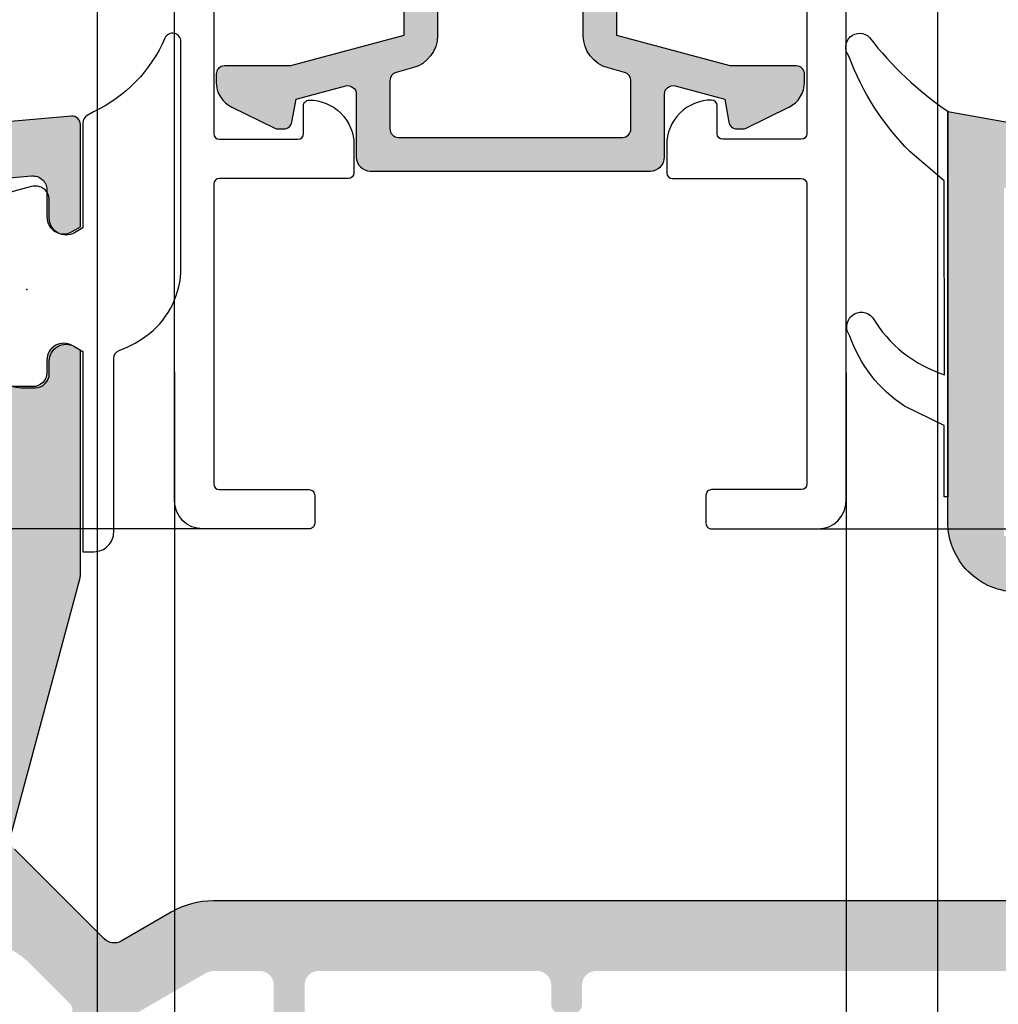
# Model space of a CAD drawing. Units: millimetres. Extents: x 6038 to 14624, y 670 to 4443.
# Drawn here: x 11899 to 11934, y 2656 to 2691 of the extents above; entities that cross this region are included whole.
import ezdxf

# ---------------------------------------------------------------- set-up
doc = ezdxf.new("R2010")
doc.units = ezdxf.units.MM
doc.layers.get('0').update_dxf_attribs({"lineweight": 25})
doc.layers.add('Dimensions', color=7, linetype='Continuous', lineweight=25, true_color=0x008000)
doc.layers.add('Raamkaders', color=253, linetype='Continuous')
doc.styles.add('Note Text (ISO)', font='tahoma.ttf')
doc.dimstyles.new('Default (ISO)', dxfattribs={"dimtxt": 3.5, "dimasz": 2.5, "dimexe": 3.174999999999998, "dimexo": 0, "dimgap": 0.762, "dimtad": 1, "dimrnd": 1e-08, "dimzin": 0, "dimtxsty": 'Note Text (ISO)', "dimcen": 0.09, "dimdle": 10, "dimclrd": 256, "dimclre": 256, "dimclrt": 256, "dimazin": 0, "dimtfac": 1.00148570537567, "dimtmove": 0, "dimatfit": 3, "dimfxl": 1, "dimtolj": 1, "dimtzin": 0, "dimlwd": -1, "dimlwe": -1, "dimarcsym": 0})

# ---------------------------------------------------------------- blocks, each defined once
blk = doc.blocks.new('*D328')
at = {"layer": 'Defpoints', "color": 0, "transparency": 16777216}
for p in [(11905.80392440906, 2793.152304859052), (11927.79024341354, 2673.152304846876), (11999.98109780397, 2673.152304846876)]:
    blk.add_point(p, dxfattribs=at)
at = {"layer": 'Dimensions', "transparency": 16777216}
for p, q in [((11905.80392440906, 2793.152304859052), (12003.15609780397, 2793.152304859052)), ((11999.98109780397, 2790.652304859052), (11999.98109780397, 2675.652304846876)), ((11927.79024341354, 2673.152304846876), (12003.15609780397, 2673.152304846876))]:
    blk.add_line(p, q, dxfattribs=at)
for points in [[(11999.5644311373, 2790.652304859052), (12000.39776447064, 2790.652304859052), (11999.98109780397, 2793.152304859052)], [(11999.5644311373, 2675.652304846876), (12000.39776447064, 2675.652304846876), (11999.98109780397, 2673.152304846876)]]:
    blk.add_solid(points, dxfattribs=at)
at = {"layer": 'Dimensions', "transparency": 16777216, "insert": (11997.39623010753, 2733.152304852964), "char_height": 3.5, "attachment_point": 5, "rotation": 90, "style": 'Note Text (ISO)'}
blk.add_mtext('\\A1;120', dxfattribs=at)
blk = doc.blocks.new('*D330')
at = {"layer": 'Defpoints', "color": 0, "transparency": 16777216}
for p in [(11905.42825093182, 2713.152304846877), (11880.45840039124, 2673.152304846876), (11905.82825093181, 2673.152304846876)]:
    blk.add_point(p, dxfattribs=at)
at = {"layer": 'Dimensions', "transparency": 16777216}
for p, q in [((11905.42825093182, 2713.152304846877), (11877.28340039124, 2713.152304846877)), ((11880.45840039124, 2710.652304846877), (11880.45840039124, 2675.652304846876)), ((11905.82825093181, 2673.152304846876), (11877.28340039124, 2673.152304846876))]:
    blk.add_line(p, q, dxfattribs=at)
for points in [[(11880.04173372458, 2710.652304846877), (11880.87506705791, 2710.652304846877), (11880.45840039124, 2713.152304846877)], [(11880.04173372458, 2675.652304846876), (11880.87506705791, 2675.652304846876), (11880.45840039124, 2673.152304846876)]]:
    blk.add_solid(points, dxfattribs=at)
at = {"layer": 'Dimensions', "transparency": 16777216, "insert": (11877.87470798023, 2693.152304846877), "char_height": 3.5, "attachment_point": 5, "rotation": 90, "style": 'Note Text (ISO)'}
blk.add_mtext('\\A1;40', dxfattribs=at)
blk = doc.blocks.new('*D331')
at = {"layer": 'Defpoints', "color": 0, "transparency": 16777216}
for p in [(11904.82825093181, 2678.752304846876), (11928.79024341353, 2678.724978306765), (11928.79024341353, 2610.532278633749)]:
    blk.add_point(p, dxfattribs=at)
at = {"layer": 'Dimensions', "transparency": 16777216}
for p, q in [((11904.82825093181, 2678.752304846876), (11904.82825093181, 2607.357278633749)), ((11928.79024341353, 2678.724978306765), (11928.79024341353, 2607.357278633749)), ((11907.32825093181, 2610.532278633749), (11926.29024341353, 2610.532278633749))]:
    blk.add_line(p, q, dxfattribs=at)
for points in [[(11907.32825093181, 2610.948945300415), (11907.32825093181, 2610.115611967082), (11904.82825093181, 2610.532278633749)], [(11926.29024341353, 2610.948945300415), (11926.29024341353, 2610.115611967082), (11928.79024341353, 2610.532278633749)]]:
    blk.add_solid(points, dxfattribs=at)
at = {"layer": 'Dimensions', "transparency": 16777216, "insert": (11916.82793962872, 2613.080712481969), "char_height": 3.5, "attachment_point": 5, "style": 'Note Text (ISO)'}
blk.add_mtext('\\A1;24', dxfattribs=at)
blk = doc.blocks.new('*D332')
at = {"layer": 'Defpoints', "color": 0, "transparency": 16777216}
for p in [(11902.05788190421, 2697.752304846904), (11932.05788190427, 2697.852304846923), (11932.05788190427, 2600.847474165862)]:
    blk.add_point(p, dxfattribs=at)
at = {"layer": 'Dimensions', "transparency": 16777216}
for p, q in [((11902.05788190421, 2697.752304846904), (11902.05788190421, 2597.672474165861)), ((11932.05788190427, 2697.852304846923), (11932.05788190427, 2597.672474165861)), ((11904.55788190421, 2600.847474165862), (11929.55788190427, 2600.847474165862))]:
    blk.add_line(p, q, dxfattribs=at)
for points in [[(11904.55788190421, 2601.264140832528), (11904.55788190421, 2600.430807499195), (11902.05788190421, 2600.847474165862)], [(11929.55788190427, 2601.264140832528), (11929.55788190427, 2600.430807499195), (11932.05788190427, 2600.847474165862)]]:
    blk.add_solid(points, dxfattribs=at)
at = {"layer": 'Dimensions', "transparency": 16777216, "insert": (11917.05788190424, 2603.432341862302), "char_height": 3.5, "attachment_point": 5, "style": 'Note Text (ISO)'}
blk.add_mtext('\\A1;30', dxfattribs=at)
blk = doc.blocks.new('Z13_112390_K-3.5')
at = {"layer": 'Raamkaders'}
blk.add_lwpolyline([(5.499986344176492, 0.7785640493245864), (5.49998545732906, 8.850000000001671, 0.8088753613058534), (4.926190459170598, 8.972622587575955, -0.1808174765242972), (2.383746686492941, 6.34049663581537), (2.153619047075153, 6.211856055146541, 0.2716703520125114), (1.999999999994543, 5.949992318400844), (1.999999999994614, 2.203589838483765), (1.699999999995995, 2.030384757726736, -0.5773502691895729), (0.7999999999956913, 2.549999999997453), (0.7999999999956345, 3.197263533691483, 0.4931454260313438), (0.170590477444378, 3.680226446836044), (-0.4588190450855763, 3.511576673565585, 0.3394542588633334), (-1.199999999982921, 2.545650847276618), (-1.199999999983091, -2.499999999998294, 0.4142135623732636), (-0.1999999999824951, -3.499999999998294), (0.2999999999974392, -3.49999999999801, 0.4142135623757756), (0.7999999999957055, -3.000000000002343), (0.7999999999957055, -2.550000000002526, -0.5773502691895175), (1.699999999995895, -2.030384757731795), (1.999999999996774, -2.203589838487104), (1.999999999994599, -9.349992725942343), (2.399999999996055, -9.349992725942016, 0.4142135623730888), (3.099999999994963, -8.649992725942084), (3.099999999994921, -2.45050135110813, -0.3154605807335655), (3.297559911507036, -2.168533217676937, 0.0818459552568451), (4.374989669855181, -1.563307537396909, 0.2277347038563279)], format="xyb", close=True, dxfattribs=at)
blk.add_point((0, 0), dxfattribs=at)

msp = doc.modelspace()

# ---------------------------------------------------------------- hatches: boundary and pattern name
h = msp.add_hatch(color=256)
h.paths.add_polyline_path([(11913.01025452435, 2695.586774095029), (11913.01025452435, 2693.171968324375), (11913.01025452435, 2690.757162553721), (11908.96025452435, 2689.671968324375), (11906.61025452435, 2689.671968324375, 0.414213562373095), (11906.31025452435, 2689.371968324375), (11906.31025452435, 2689.096642536064, 0.286669439946222), (11906.87163109555, 2688.197971579759), (11908.3992584258, 2687.452367048063, 0.1140066970318646), (11908.53084550023, 2687.421968324375), (11908.72139632435, 2687.421968324375, 0.3639703065250227), (11909.01683866355, 2687.669873946479), (11909.16025452435, 2688.483226924375), (11910.93260883797, 2688.958127653406, -0.4931453969074099), (11911.31025452435, 2688.668349898243), (11911.31025452435, 2686.421968324375, 0.4142135623730963), (11911.81025452435, 2685.921968324375), (11918.81025452435, 2685.921968324375), (11921.81025452435, 2685.921968324375, 0.4142135623730944), (11922.31025452435, 2686.421968324375), (11922.31025452435, 2688.668349898244, -0.4931453969073697), (11922.68790021073, 2688.958127653406), (11924.46025452435, 2688.483226924375), (11924.60367038515, 2687.66987394648, 0.3639703065251778), (11924.89911272435, 2687.421968324375), (11925.08966354847, 2687.421968324375, 0.1140066970318811), (11925.2212506229, 2687.452367048063), (11926.74887795315, 2688.197971579759, 0.2866694399462052), (11927.31025452435, 2689.096642536065), (11927.31025452435, 2689.371968324375, 0.4142135623730968), (11927.01025452435, 2689.671968324375), (11924.66025452435, 2689.671968324375), (11920.61025452435, 2690.757162553721), (11920.61025452435, 2693.171968324375), (11920.61025452435, 2695.586774095029), (11924.66025452435, 2696.671968324375), (11927.01025452435, 2696.671968324375, 0.4142135623730956), (11927.31025452435, 2696.971968324375), (11927.31025452435, 2697.247294112685, 0.2866694399461733), (11926.74887795315, 2698.14596506899), (11925.2212506229, 2698.891569600687, 0.1140066970319095), (11925.08966354847, 2698.921968324375), (11924.89911272435, 2698.921968324375, 0.3639703065251674), (11924.60367038515, 2698.67406270227), (11924.46025452435, 2697.860709724375), (11922.68790021073, 2697.385808995343, -0.4931453969074261), (11922.31025452435, 2697.675586750506), (11922.31025452435, 2699.921968324375, 0.4142135623730949), (11921.81025452435, 2700.421968324375), (11918.81025452435, 2700.421968324375), (11911.81025452435, 2700.421968324375, 0.4142135623730951), (11911.31025452435, 2699.921968324375), (11911.31025452435, 2697.675586750507, -0.4931454260313128), (11910.93260881082, 2697.38580900262), (11909.16025449141, 2697.860709911208), (11909.01683866355, 2698.674062702271, 0.3639703065250344), (11908.72139632435, 2698.921968324375), (11908.53084547611, 2698.921968324375, 0.1140066970318644), (11908.39925844747, 2698.891569611267), (11906.87163109555, 2698.14596506899, 0.2866694399462212), (11906.31025452435, 2697.247294112686), (11906.31025452435, 2696.971968324375, 0.414213562373095), (11906.61025452435, 2696.671968324375), (11908.96025452435, 2696.671968324375)])
h.paths.add_polyline_path([(11912.73260876904, 2696.903500387683, -0.3394542186654623), (11912.51025452435, 2697.193278124375), (11912.51025452435, 2698.921968324375, -0.4142135623730951), (11912.81025452435, 2699.221968324375), (11916.81025452435, 2699.221968324375), (11920.81025452435, 2699.221968324375, -0.4142135623730951), (11921.11025452435, 2698.921968324375), (11921.11025452435, 2697.193278049092, -0.3394542519575278), (11920.88790024506, 2696.903500303129), (11920.29967164152, 2696.745884908229, 0.3394542519575272), (11919.41025452435, 2695.586773924375), (11919.41025452435, 2693.171968324375), (11919.41025452435, 2690.757162650704, 0.3394542159903849), (11920.29967160817, 2689.598051555506), (11920.88790028244, 2689.440436060322, -0.3394542159903889), (11921.11025452435, 2689.150658324375), (11921.11025452435, 2687.421968324375, -0.4142135623730951), (11920.81025452435, 2687.121968324375), (11916.81025452435, 2687.121968324375), (11912.81025452435, 2687.121968324375, -0.4142135623730951), (11912.51025452435, 2687.421968324375), (11912.51025452435, 2689.150658346068, -0.3394542282586423), (11912.73260877901, 2689.440436085431), (11913.32083750571, 2689.598051566921, 0.3394542282586423), (11914.21025452435, 2690.757162524375), (11914.21025452435, 2693.171968324375), (11914.21025452435, 2695.586773924374, 0.3394542186654622), (11913.32083754559, 2696.745884871143)], flags=16)
at = {"layer": 'Raamkaders'}
h = msp.add_hatch(color=256, dxfattribs=at)
h.dxf.hatch_style = 1
h.paths.add_polyline_path([(11967.17236081221, 2662.897983001187), (11967.92236081221, 2663.647983001187), (11967.92236195204, 2678.350161383799, 0.3632673233778887), (11964.62670440446, 2682.287631816283), (11932.42514214903, 2688.047876098167), (11932.42236081221, 2674.297397063687), (11932.42236081221, 2673.397983001187, 0.4142135623730949), (11934.92236081221, 2670.897983001187), (11956.42236081221, 2670.897983001187), (11956.42236081221, 2667.798373626187), (11956.42162839034, 2665.198764351762, 0.4142135751764441), (11958.72240964034, 2662.897983001187), (11961.35229245284, 2662.897983001187), (11961.64330807784, 2661.013217376187), (11960.42236081221, 2658.897983001187), (11959.57223272582, 2658.897983000723, 0.9999847850487084), (11959.57226315597, 2656.897983001187), (11961.47851315596, 2656.897983001187), (11963.67236081221, 2660.698764251187), (11963.28442135909, 2662.897983001187)])
h.paths.add_polyline_path([(11965.92236081221, 2678.328647063687), (11965.92236081221, 2664.897983001187), (11958.42236081221, 2664.897983001187), (11958.42236081221, 2667.798373626187), (11958.42236081221, 2670.397983001187, 0.4142135623730951), (11955.92236081221, 2672.897983001187), (11934.42236081221, 2672.897983001187), (11934.42236081221, 2685.328647063687), (11964.25474415321, 2680.300834000725, -0.3661139466351685)], flags=16)
h = msp.add_hatch(color=256, dxfattribs=at)
h.dxf.hatch_style = 1
edge = h.paths.add_edge_path(flags=16)
edge.add_line((11868.36794113646, 2639.077453432816), (11868.36794113646, 2628.577453432816))
edge.add_arc((11867.86794113646, 2628.577453432814), 0.4999999999995453, -89.99999999989569, 1.0419398677186109e-10, ccw=False)
edge.add_line((11867.86794113646, 2628.077453432816), (11865.76794113646, 2628.077453432816))
edge.add_arc((11865.76794113646, 2628.577453432816), 0.4999999999997726, 179.9999999999739, 270, ccw=False)
edge.add_line((11865.26794113646, 2628.577453432816), (11865.26794113646, 2639.077453432816))
edge.add_arc((11865.76794113646, 2639.077453432816), 0.5, 90, 180, ccw=False)
edge.add_line((11865.76794113646, 2639.577453432816), (11867.86794113646, 2639.577453432816))
edge.add_arc((11867.86794113646, 2639.077453432816), 0.5, 0, 90, ccw=False)
edge = h.paths.add_edge_path(flags=16)
edge.add_line((11865.26794113646, 2640.777453432815), (11865.26794113646, 2651.277453432815))
edge.add_arc((11865.76794113646, 2651.277453432813), 0.5, 90, 179.9999999999739, ccw=False)
edge.add_line((11865.76794113646, 2651.777453432813), (11867.86794113646, 2651.777453432813))
edge.add_arc((11867.86794113646, 2651.277453432815), 0.4999999999995453, 0, 90, ccw=False)
edge.add_line((11868.36794113646, 2651.277453432815), (11868.36794113646, 2640.777453432815))
edge.add_arc((11867.86794113646, 2640.777453432815), 0.5, 270, 360, ccw=False)
edge.add_line((11867.86794113646, 2640.277453432815), (11865.76794113646, 2640.277453432815))
edge.add_arc((11865.76794113646, 2640.777453432815), 0.5, 180, 270, ccw=False)
edge = h.paths.add_edge_path()
edge.add_line((11867.86794115154, 2620.377458853167), (11867.86794115155, 2620.877458853169))
edge.add_arc((11867.36794115155, 2620.877458853167), 0.4999999999990905, 2.605510395054913e-11, 90)
edge.add_line((11867.36794115155, 2621.377458853167), (11866.97088487669, 2621.377458853167))
edge.add_arc((11866.9708848767, 2621.177458853168), 0.1999999999977717, 90, 134.999999999954)
edge.add_line((11866.82946352046, 2621.318880209405), (11866.48007318589, 2620.969489874835))
edge.add_arc((11866.26794115153, 2621.181621909191), 0.3000000000004365, 180, 315, ccw=False)
edge.add_line((11865.96794115153, 2621.181621909191), (11865.96794115153, 2625.077453432838))
edge.add_arc((11866.4679411515, 2625.077453432836), 0.4999999999645297, 90, 179.9999999999479, ccw=False)
edge.add_line((11866.4679411515, 2625.577453432802), (11907.28013414102, 2625.577453432802))
edge.add_arc((11907.28013414102, 2625.077453432802), 0.4999999999993179, 4.999999999851582, 89.99999999994787, ccw=False)
edge.add_line((11907.77823149006, 2625.121031304174), (11908.12096230569, 2621.203600155648))
edge.add_arc((11907.82210389627, 2621.177453432822), 0.2999999999993988, -90.00000000008691, 5.000000000088278, ccw=False)
edge.add_line((11907.82210389627, 2620.877453432823), (11907.63068254003, 2620.877453432823))
edge.add_arc((11907.63068254003, 2621.07745343282), 0.1999999999964075, 225.000000000046, 269.9999999998697, ccw=False)
edge.add_line((11907.48926118379, 2620.936032076585), (11907.10641847132, 2621.31887478906))
edge.add_arc((11906.96499711508, 2621.177453432824), 0.1999999999982009, 45.00000000013817, 90)
edge.add_line((11906.96499711508, 2621.377453432823), (11906.56794084024, 2621.377453432823))
edge.add_arc((11906.56794084024, 2620.877453432823), 0.5000000000002274, 89.99999999989578, 179.9999999996613)
edge.add_line((11906.06794084024, 2620.877453432824), (11906.06794084024, 2620.377453432823))
edge.add_line((11906.06794084024, 2620.377453432823), (11907.56794084024, 2618.877453432821))
edge.add_line((11907.56794084024, 2618.877453432821), (11912.36794084023, 2618.877453432821))
edge.add_line((11912.36794084023, 2618.877453432823), (11913.86794084024, 2620.377453432823))
edge.add_line((11913.86794084024, 2620.377453432823), (11913.86794084024, 2620.877453432824))
edge.add_arc((11913.36794084024, 2620.877453432821), 0.5000000000009095, 3.387163513571387e-10, 90.00000000010422)
edge.add_line((11913.36794084023, 2621.377453432823), (11912.97088456539, 2621.377453432823))
edge.add_arc((11912.97088456539, 2621.177453432826), 0.1999999999968622, 90.00000000013027, 135.0000000000461)
edge.add_line((11912.82946320916, 2621.31887478906), (11912.44662049668, 2620.936032076585))
edge.add_arc((11912.30519914045, 2621.077453432827), 0.2000000000028635, 269.99999999960914, 314.9999999994473, ccw=False)
edge.add_line((11912.30519914044, 2620.877453432823), (11912.11377778421, 2620.877453432823))
edge.add_arc((11912.11377778421, 2621.177453432824), 0.3000000000004093, 174.9999999997971, 269.9999999998263, ccw=False)
edge.add_line((11911.81491937478, 2621.203600155648), (11912.15765019041, 2625.121031304182))
edge.add_arc((11912.65574753946, 2625.077453432809), 0.5000000000000475, 90, 175.0000000001315, ccw=False)
edge.add_line((11912.65574753946, 2625.577453432809), (11931.25379817492, 2625.577453432812))
edge.add_arc((11931.25379817492, 2626.077453432887), 0.5000000000732143, 269.9999999997394, 315.5729959989596)
edge.add_arc((11931.96794101783, 2625.377453432834), 0.5000000000019353, 44.42700400090348, 135.5729959992438, ccw=False)
edge.add_arc((11932.68208386071, 2626.077453432853), 0.5000000000255764, 224.4270040006911, 269.9999999998437)
edge.add_line((11932.68208386071, 2625.577453432827), (11955.60292400011, 2625.577453432827))
edge.add_arc((11955.60292400011, 2625.077453432856), 0.4999999999715783, -4.096043757985626, 90.00000000005213, ccw=False)
edge.add_arc((11958.39577200937, 2624.877453432828), 2.300000000526197, 175.9039562420227, 191.4999999999745)
edge.add_line((11956.14194518822, 2624.418907183565), (11956.74045501507, 2621.477137399967))
edge.add_arc((11956.25049266276, 2621.377453432757), 0.5000000000001587, -90, 11.499999999975387, ccw=False)
edge.add_line((11956.25049266276, 2620.877453432757), (11953.67210389627, 2620.877453432757))
edge.add_arc((11953.67210389627, 2621.17745343276), 0.300000000000864, 225.0000000005834, 270, ccw=False)
edge.add_line((11953.45997186191, 2620.965321398399), (11953.10641847131, 2621.318874788991))
edge.add_arc((11952.96499711508, 2621.177453432769), 0.1999999999874288, 44.99999999815761, 89.99999999804587)
edge.add_line((11952.96499711508, 2621.377453432757), (11952.56794084023, 2621.377453432759))
edge.add_arc((11952.56794084023, 2620.877453432759), 0.4999999999997726, 89.99999999989578, 179.9999999998697)
edge.add_line((11952.06794084023, 2620.877453432761), (11952.06794084023, 2620.377453432759))
edge.add_line((11952.06794084023, 2620.377453432757), (11953.56794084024, 2618.877453432759))
edge.add_line((11953.56794084024, 2618.877453432759), (11956.26130615692, 2618.877453432759))
edge.add_arc((11956.26130615692, 2619.377453432768), 0.5000000000097771, 270, 273.8000000000368)
edge.add_line((11956.29444310712, 2618.878552698613), (11959.00107779043, 2619.058327175923))
edge.add_arc((11958.96794084023, 2619.557227910067), 0.4999999999983819, 273.8000000000192, 371.5000000000426)
edge.add_line((11959.45790319254, 2619.656911877275), (11958.39577200883, 2624.877453432823))
edge.add_line((11958.39577200883, 2624.877453432823), (11959.39577200886, 2625.877453432855))
edge.add_line((11959.39577200886, 2625.877453432855), (11964.16794084021, 2625.877453432855))
edge.add_arc((11964.16794084022, 2624.377453432837), 1.500000000017053, 1.4762235878151841e-10, 90.00000000019111, ccw=False)
edge.add_line((11965.66794084024, 2624.377453432841), (11965.66794084024, 2621.677453432838))
edge.add_arc((11965.1679408402, 2621.677453432837), 0.5000000000304681, -89.99999999973937, 2.0838797354372218e-10, ccw=False)
edge.add_line((11965.16794084021, 2621.177453432807), (11964.16476468868, 2621.177453432807))
edge.add_arc((11964.16476468868, 2620.67745343284), 0.4999999999652118, 89.99999999994789, 169.9999999998986)
edge.add_line((11963.67236081221, 2620.76427752167), (11963.47553696373, 2619.648034008086))
edge.add_arc((11963.96794084024, 2619.561209919255), 0.5000000000023546, 170.000000000307, 266.1999999999582)
edge.add_line((11963.93480389004, 2619.062309185105), (11966.71794084259, 2618.877453432677))
edge.add_line((11966.71794084259, 2618.877453432679), (11967.21794084024, 2618.877453432681))
edge.add_line((11967.21794084024, 2618.877453432681), (11967.96794084024, 2619.627453432837))
edge.add_line((11967.96794084024, 2619.627453432835), (11967.96794084024, 2662.127453432832))
edge.add_line((11967.96794084024, 2662.127453432832), (11967.21794084027, 2662.877453432803))
edge.add_line((11967.21794084027, 2662.877453432804), (11966.71794083977, 2662.877453432804))
edge.add_line((11966.71794083976, 2662.877453432804), (11963.93480389003, 2662.692597680566))
edge.add_arc((11963.96794084023, 2662.193696946419), 0.4999999999994861, 93.79999999995854, 189.999999999945)
edge.add_line((11963.47553696373, 2662.106872857587), (11963.67236081221, 2660.990629344002))
edge.add_arc((11964.16476468843, 2661.077453432783), 0.4999999997072094, 189.9999999999418, 270.0000000001563)
edge.add_line((11964.16476468843, 2660.577453433078), (11965.16794083999, 2660.577453433078))
edge.add_arc((11965.16794083999, 2660.077453432831), 0.5000000002457909, -5.212541509536095e-11, 89.9999999998958, ccw=False)
edge.add_line((11965.66794084024, 2660.077453432831), (11965.66794084024, 2657.37745343283))
edge.add_arc((11964.16794084021, 2657.377453432834), 1.500000000031378, 269.99999999980895, 359.999999999835, ccw=False)
edge.add_line((11964.1679408402, 2655.877453432803), (11959.39577200887, 2655.877453432804))
edge.add_line((11959.39577200887, 2655.877453432804), (11958.39577200884, 2656.877453432839))
edge.add_line((11958.39577200884, 2656.877453432837), (11959.45790319254, 2662.097994988317))
edge.add_arc((11958.96794084023, 2662.197678955525), 0.4999999999981042, 348.5000000001361, 446.2000000000831)
edge.add_line((11959.00107779043, 2662.69657968967), (11956.28782301035, 2662.876793873324))
edge.add_arc((11956.26794084024, 2662.577453432836), 0.2999999999990355, 86.20000000022466, 195.0000000000679)
edge.add_line((11955.97816309235, 2662.499807719305), (11956.51217096441, 2660.506863209147))
edge.add_arc((11956.02920805126, 2660.377453686594), 0.4999999999998828, -89.99999922564228, 14.999999999944123, ccw=False)
edge.add_line((11956.02920805802, 2659.877453686594), (11906.20537851636, 2659.877453013195))
edge.add_arc((11906.20537855691, 2656.877453013196), 2.999999999999546, 90.00000077438375, 119.9999999999963)
edge.add_line((11904.70537855691, 2659.475529224549), (11902.91948057941, 2658.444440546493))
edge.add_arc((11902.66948057941, 2658.877453248386), 0.5000000000008591, 224.9999954909184, 300.00000000000335, ccw=False)
edge.add_line((11902.31592716099, 2658.523899885615), (11899.11438744964, 2661.725440100878))
edge.add_arc((11899.46794084024, 2662.078993491478), 0.5000000000097311, 164.9999999996578, 224.9999999996315, ccw=False)
edge.add_line((11898.98497792709, 2662.208403014035), (11901.45090375338, 2671.411363485433))
edge.add_arc((11900.96794084024, 2671.54077300799), 0.4999999999913101, 344.9999999990914, 359.9999999990881)
edge.add_line((11901.46794084023, 2671.540773007983), (11901.46794084023, 2679.523863594348))
edge.add_line((11901.46794084023, 2679.52386359435), (11901.16794084023, 2679.697068675105))
edge.add_arc((11900.86794084023, 2679.177453432837), 0.5999999999970252, 60.00000000001653, 180.0000000000434)
edge.add_line((11900.26794084023, 2679.177453432837), (11900.26794084023, 2678.727453432836))
edge.add_arc((11899.7679408402, 2678.727453432832), 0.5000000000295586, -89.99999999979161, 2.86604517896194e-10, ccw=False)
edge.add_line((11899.7679408402, 2678.227453432803), (11898.96794072763, 2678.227453432803))
edge.add_arc((11898.96794072789, 2681.727453490701), 3.500000057898433, 169.9999999999906, 269.9999999957791, ccw=False)
edge.add_line((11895.52111353533, 2682.335222122591), (11895.99922905015, 2685.046749949478))
edge.add_arc((11896.49163292665, 2684.959925860644), 0.4999999999987189, 94.99999999998602, 169.999999999969, ccw=False)
edge.add_line((11896.44805505528, 2685.458023209689), (11899.72436296886, 2685.744663010348))
edge.add_arc((11899.76794084023, 2685.246565661303), 0.4999999999996341, -2.609112925711088e-11, 94.99999999992502, ccw=False)
edge.add_line((11900.26794084023, 2685.246565661303), (11900.26794084023, 2684.277453432835))
edge.add_arc((11900.86794084023, 2684.277453432835), 0.5999999999994543, 180.0000000000217, 300.0000000000254)
edge.add_line((11901.16794084023, 2683.757838190563), (11901.46794084023, 2683.93104327132))
edge.add_line((11901.46794084023, 2683.931043271321), (11901.46794084024, 2687.577453432834))
edge.add_arc((11901.16794084023, 2687.577453432832), 0.3000000000006366, 360, 454.9999999999828)
edge.add_line((11901.14179411741, 2687.876311842262), (11855.61931786925, 2683.893611234919))
edge.add_arc((11855.96794084024, 2679.908832442551), 4.00000000000004, 94.99999999999979, 179.9999999999968)
edge.add_line((11851.96794084024, 2679.908832442551), (11851.96794084024, 2619.377453432821))
edge.add_arc((11852.46794084024, 2619.377453432823), 0.5, 180, 270)
edge.add_line((11852.46794084024, 2618.877453432823), (11854.66794015149, 2618.877453432823))
edge.add_line((11854.66794015149, 2618.877453432823), (11856.16794115151, 2620.377454432838))
edge.add_line((11856.16794115151, 2620.377454432836), (11856.16794115151, 2620.877454432836))
edge.add_arc((11855.66794115151, 2620.877454432838), 0.4999999999990905, 359.9999999999479, 449.9999999999479)
edge.add_line((11855.66794115151, 2621.377454432836), (11855.0679408402, 2621.377454432836))
edge.add_arc((11855.0679408402, 2621.677454432835), 0.299999999999045, 180.0000000000434, 270, ccw=False)
edge.add_line((11854.76794084021, 2621.677454432833), (11854.76794084021, 2625.077454121582))
edge.add_arc((11855.26794115146, 2625.077454121584), 0.5000003112518243, 89.99999999994787, 179.9999999999739, ccw=False)
edge.add_line((11855.26794115146, 2625.577454432835), (11862.96794084021, 2625.577454432835))
edge.add_arc((11862.96794084021, 2625.077454432835), 0.5, 0, 90, ccw=False)
edge.add_line((11863.46794084021, 2625.077454432835), (11863.46794084021, 2621.677454432835))
edge.add_arc((11863.16794084021, 2621.677454432835), 0.3000000000001819, -90, 8.691358743817545e-11, ccw=False)
edge.add_line((11863.16794084021, 2621.377454432834), (11862.86794115151, 2621.377454432834))
edge.add_arc((11862.86794115151, 2620.877454432836), 0.4999999999997726, 90, 180.0000000000261)
edge.add_line((11862.36794115151, 2620.877454432834), (11862.36794115151, 2620.377454432834))
edge.add_line((11862.36794115151, 2620.377454432834), (11863.86794215152, 2618.877453432821))
edge.add_line((11863.86794215152, 2618.877453432823), (11866.3679357312, 2618.877453432823))
edge.add_line((11866.3679357312, 2618.877453432823), (11867.86794115155, 2620.377458853167))
edge = h.paths.add_edge_path(flags=16)
edge.add_arc((11917.76794066268, 2628.577453019502), 0.5, 270, 360, ccw=False)
edge.add_line((11917.76794066268, 2628.077453019502), (11909.96794084023, 2628.077453019502))
edge.add_arc((11909.96794084023, 2628.577453019502), 0.4999999999997726, 180.0000000000261, 270, ccw=False)
edge.add_line((11909.46794084023, 2628.577453019502), (11909.46794084023, 2629.577453019502))
edge.add_arc((11909.16794084023, 2629.577453019502), 0.3000000000001819, 359.9999999999566, 449.9999999999132)
edge.add_line((11909.16794084023, 2629.877453019503), (11908.66794084023, 2629.877453019503))
edge.add_arc((11908.66794084023, 2629.577453019502), 0.2999999999999545, 90, 180)
edge.add_line((11908.36794084023, 2629.577453019502), (11908.36794084023, 2628.577453019502))
edge.add_arc((11907.86794084023, 2628.577453019502), 0.5, 270, 359.99999999997397, ccw=False)
edge.add_line((11907.86794084023, 2628.077453019502), (11876.06794066268, 2628.077453019502))
edge.add_arc((11876.06794066268, 2628.577453019502), 0.5, 180, 270, ccw=False)
edge.add_line((11875.56794066268, 2628.577453019502), (11875.56794066268, 2629.577453019502))
edge.add_arc((11875.26794066268, 2629.577453019502), 0.2999999999992724, 359.9999999999566, 450)
edge.add_line((11875.26794066268, 2629.877453019501), (11874.76794066268, 2629.877453019501))
edge.add_arc((11874.76794066268, 2629.577453019502), 0.2999999999999545, 90, 179.9999999999566)
edge.add_line((11874.46794066268, 2629.577453019502), (11874.46794066268, 2628.577453019502))
edge.add_arc((11873.96794066268, 2628.577453019502), 0.5, 270, 360, ccw=False)
edge.add_line((11873.96794066268, 2628.077453019502), (11869.96794095888, 2628.077453019502))
edge.add_arc((11869.96794095888, 2628.577453019502), 0.5, 180, 270, ccw=False)
edge.add_line((11869.46794095888, 2628.577453019502), (11869.46794095888, 2651.361252598583))
edge.add_arc((11869.96794095888, 2651.361252598585), 0.5, 94.99999999997459, 180, ccw=False)
edge.add_line((11869.92436308751, 2651.859349947631), (11900.95342223544, 2654.57404086295))
edge.add_arc((11900.83140419559, 2655.968713440278), 1.399999999999337, 274.9999999999872, 300.0000450544065)
edge.add_line((11901.53140514898, 2654.756278425423), (11905.95537928375, 2657.310465721394))
edge.add_arc((11906.20537928374, 2656.877453019501), 0.5000000000008591, 90, 120.0000000000033, ccw=False)
edge.add_line((11906.20537928374, 2657.377453019503), (11907.86794084023, 2657.377453019503))
edge.add_arc((11907.86794084023, 2656.877453019503), 0.5, 5.212541509536095e-11, 90, ccw=False)
edge.add_line((11908.36794084023, 2656.877453019503), (11908.36794084023, 2653.177453019504))
edge.add_arc((11908.66794084023, 2653.177453019504), 0.3000000000010914, 180.0000000000434, 269.9999999999131)
edge.add_line((11908.66794084023, 2652.877453019505), (11909.16794084023, 2652.877453019505))
edge.add_arc((11909.16794084023, 2653.177453019504), 0.3000000000001819, 270, 360)
edge.add_line((11909.46794084023, 2653.177453019504), (11909.46794084023, 2656.877453019503))
edge.add_arc((11909.96794084023, 2656.877453019501), 0.5, 89.9999999998958, 179.9999999998958, ccw=False)
edge.add_line((11909.96794084023, 2657.377453019503), (11917.76794066267, 2657.377453019503))
edge.add_arc((11917.76794066267, 2656.877453019503), 0.5, 0, 90, ccw=False)
edge.add_line((11918.26794066267, 2656.877453019503), (11918.26794066267, 2656.177453019502))
edge.add_arc((11918.56794066267, 2656.177453019502), 0.3000000000001819, 180.0000000000434, 270)
edge.add_line((11918.56794066267, 2655.877453019501), (11919.06794066267, 2655.877453019501))
edge.add_arc((11919.06794066267, 2656.177453019502), 0.3000000000001819, 270, 360)
edge.add_line((11919.36794066267, 2656.177453019502), (11919.36794066267, 2656.877453019501))
edge.add_arc((11919.86794066267, 2656.877453019501), 0.5, 90, 180, ccw=False)
edge.add_line((11919.86794066267, 2657.377453019501), (11943.86794084023, 2657.377453019501))
edge.add_arc((11943.86794084023, 2656.877453019501), 0.5, 2.5977442419389263e-11, 90, ccw=False)
edge.add_line((11944.36794084023, 2656.877453019503), (11944.36794084023, 2656.177453019502))
edge.add_arc((11944.66794084023, 2656.177453019502), 0.3000000000001819, 180, 270)
edge.add_line((11944.66794084023, 2655.877453019501), (11945.16794084023, 2655.877453019501))
edge.add_arc((11945.16794084023, 2656.177453019502), 0.2999999999997272, 270, 360.0000000000434)
edge.add_line((11945.46794084023, 2656.177453019502), (11945.46794084023, 2656.877453019503))
edge.add_arc((11945.96794084023, 2656.877453019503), 0.5, 90, 180, ccw=False)
edge.add_line((11945.96794084023, 2657.377453019503), (11949.96794121375, 2657.377453019503))
edge.add_arc((11949.96794121375, 2656.877453019503), 0.4999999999997726, -2.609112925711088e-11, 89.99999999994787, ccw=False)
edge.add_line((11950.46794121375, 2656.877453019503), (11950.46794121375, 2628.577453019502))
edge.add_arc((11949.96794121375, 2628.577453019502), 0.5, 270, 359.99999999997397, ccw=False)
edge.add_line((11949.96794121375, 2628.077453019502), (11945.96794066268, 2628.077453019502))
edge.add_arc((11945.96794066268, 2628.577453019502), 0.5, 180, 270, ccw=False)
edge.add_line((11945.46794066268, 2628.577453019502), (11945.46794066268, 2629.577453019502))
edge.add_arc((11945.16794066268, 2629.577453019502), 0.2999999999997272, 4.340821029261408e-11, 90.00000000008687)
edge.add_line((11945.16794066268, 2629.877453019503), (11944.66794066268, 2629.877453019503))
edge.add_arc((11944.66794066268, 2629.577453019502), 0.3000000000001819, 90, 180)
edge.add_line((11944.36794066268, 2629.577453019502), (11944.36794066268, 2628.577453019502))
edge.add_arc((11943.86794066268, 2628.577453019502), 0.5, 270.0000000000521, 360, ccw=False)
edge.add_line((11943.86794066268, 2628.077453019502), (11933.38568577506, 2628.077453019502))
edge.add_arc((11933.38568577505, 2628.577453018974), 0.4999999994711288, 246.1044873985902, 270.00000000020844, ccw=False)
edge.add_arc((11931.96794084025, 2625.377453127498), 3.000000001328917, 66.10448739838739, 113.8955126015932)
edge.add_arc((11930.55019590545, 2628.577453018978), 0.4999999994745068, 269.9999999998437, 293.89551260146317, ccw=False)
edge.add_line((11930.55019590545, 2628.077453019502), (11919.86794066268, 2628.077453019502))
edge.add_arc((11919.86794066268, 2628.577453019502), 0.5, 180, 270, ccw=False)
edge.add_line((11919.36794066268, 2628.577453019502), (11919.36794066268, 2629.577453019502))
edge.add_arc((11919.06794066268, 2629.577453019502), 0.2999999999997272, 359.9999999999131, 449.9999999999132)
edge.add_line((11919.06794066268, 2629.877453019503), (11918.56794066268, 2629.877453019503))
edge.add_arc((11918.56794066268, 2629.577453019502), 0.2999999999999545, 90, 180)
edge.add_line((11918.26794066268, 2629.577453019502), (11918.26794066268, 2628.577453019502))
edge = h.paths.add_edge_path(flags=16)
edge.add_arc((11893.49602840744, 2684.095551901423), 0.299999999999999, -9.999999999995907, 94.99999999990388, ccw=False)
edge.add_line((11893.79147073334, 2684.043457448123), (11893.55150040091, 2682.682518064556))
edge.add_arc((11898.96794340327, 2681.727453319382), 5.500000315019087, 170.0000030326963, 265.2198065716711)
edge.add_arc((11898.46794321203, 2675.748322647897), 0.4999999998075119, -5.212541509536095e-11, 85.219806571491, ccw=False)
edge.add_line((11898.96794321184, 2675.748322647897), (11898.96794321184, 2671.869903838575))
edge.add_arc((11898.46794321199, 2671.869903838581), 0.4999999998449312, 344.9999999992643, 359.9999999992965, ccw=False)
edge.add_line((11898.95090612499, 2671.740494316062), (11896.57016573297, 2662.85545021342))
edge.add_arc((11899.46794321184, 2662.078993078114), 3.000000000004455, 165.0000000000238, 225.0000000048669)
edge.add_line((11897.34662286846, 2659.957672734371), (11897.47867594749, 2659.825619655363))
edge.add_arc((11897.33725459126, 2659.684198299114), 0.1999999999999695, -124.00000000006747, 45.00000000488228, ccw=False)
edge.add_line((11897.22541601057, 2659.518390784603), (11866.35286523696, 2681.135583560043))
edge.add_arc((11866.63965345514, 2681.545159582187), 0.4999999999998381, 94.99999999997237, 235.0000000000058, ccw=False)
edge.add_line((11866.59607558376, 2682.043256931233), (11893.46988168462, 2684.39441031085))
edge = h.paths.add_edge_path(flags=16)
edge.add_line((11901.09420053906, 2656.210095064404), (11899.67564637975, 2657.628649223473))
edge.add_arc((11897.55432603636, 2655.507328879727), 3.00000000000951, 45.0000000048516, 80.91724517926123)
edge.add_arc((11898.50149121553, 2661.432097071255), 2.999999999986343, 235.9999999999862, 260.9172451792606, ccw=False)
edge.add_line((11896.82391250512, 2658.944984353601), (11864.29177516569, 2681.724232152745))
edge.add_arc((11864.00498694752, 2681.314656130599), 0.4999999999994656, 54.99999999997596, 94.99999999997918)
edge.add_line((11863.96140907614, 2681.812753479644), (11855.86335632054, 2681.104265666895))
edge.add_arc((11855.96794321184, 2679.908832029183), 1.200000000002233, 95.00000000000355, 179.9999999999891)
edge.add_line((11854.76794321184, 2679.908832029183), (11854.76794321184, 2653.377453019465))
edge.add_arc((11855.26794321184, 2653.377453019465), 0.5, 179.9999999999479, 269.9999999999479)
edge.add_line((11855.26794321184, 2652.877453019465), (11868.94025250387, 2652.877453019463))
edge.add_line((11868.94025250387, 2652.877453019465), (11900.85755354393, 2655.669855030814))
edge.add_arc((11900.83140682111, 2655.968713440242), 0.2999999999997726, 274.9999999999077, 300.0000450543135)
edge.add_line((11900.98140702541, 2655.708905937058), (11901.03206870902, 2655.738155526848))
edge.add_arc((11900.88206850472, 2655.99796303003), 0.2999999999999677, 300.0000450544856, 405.0000000048516)
edge = h.paths.add_edge_path(flags=16)
edge.add_line((11860.7679435844, 2628.577453019502), (11860.7679435844, 2651.277453019501))
edge.add_arc((11860.2679435844, 2651.277453019501), 0.5, 360, 450)
edge.add_line((11860.2679435844, 2651.777453019501), (11855.26794321184, 2651.777453019501))
edge.add_arc((11855.26794321184, 2651.277453019502), 0.4999999999997726, 90, 180)
edge.add_line((11854.76794321184, 2651.277453019502), (11854.76794321184, 2628.577453019502))
edge.add_arc((11855.26794321184, 2628.577453019502), 0.5, 179.9999999999739, 270)
edge.add_line((11855.26794321184, 2628.077453019502), (11860.2679435844, 2628.077453019502))
edge.add_arc((11860.2679435844, 2628.577453019502), 0.5, 270, 360)
edge = h.paths.add_edge_path(flags=16)
edge.add_arc((11864.0679435844, 2628.577453019502), 0.5000000000004547, 270, 360)
edge.add_line((11864.5679435844, 2628.577453019502), (11864.5679435844, 2651.277453019501))
edge.add_arc((11864.0679435844, 2651.277453019501), 0.5, 2.605510395054913e-11, 90)
edge.add_line((11864.0679435844, 2651.777453019501), (11861.9679435844, 2651.777453019501))
edge.add_arc((11861.9679435844, 2651.277453019501), 0.5000000000004547, 89.99999999994789, 179.9999999999739)
edge.add_line((11861.4679435844, 2651.277453019501), (11861.4679435844, 2628.577453019502))
edge.add_arc((11861.9679435844, 2628.577453019502), 0.5, 179.9999999999739, 270)
edge.add_line((11861.9679435844, 2628.077453019502), (11864.0679435844, 2628.077453019502))
edge = h.paths.add_edge_path(flags=16)
edge.add_line((11910.64810786437, 2625.577454432809), (11909.2877738161, 2625.577454432809))
edge.add_arc((11909.2877738161, 2625.077454432809), 0.4999999999997726, 90, 184.999999999899)
edge.add_line((11908.78967646706, 2625.033876561437), (11909.15712885386, 2620.833876561447))
edge.add_arc((11909.6552262029, 2620.877454432821), 0.5000000000000276, 184.9999999998426, 269.9999999999479)
edge.add_line((11909.6552262029, 2620.377454432821), (11910.28065547757, 2620.377454432821))
edge.add_arc((11910.28065547757, 2620.877454432821), 0.5000000000002274, 269.9999999999479, 355.0000000001574)
edge.add_line((11910.77875282662, 2620.833876561449), (11911.14620521341, 2625.033876561438))
edge.add_arc((11910.64810786437, 2625.077454432811), 0.4999999999995747, 355.0000000001529, 450)
edge = h.paths.add_edge_path(flags=16)
edge.add_line((11964.66794084023, 2628.377454432856), (11959.66794433239, 2628.377454432856))
edge.add_arc((11959.66794433239, 2628.877454432854), 0.5, 180, 270, ccw=False)
edge.add_line((11959.16794433239, 2628.877454432854), (11959.16794433239, 2648.377454432834))
edge.add_arc((11959.66794433239, 2648.377454432834), 0.5, 90, 180, ccw=False)
edge.add_line((11959.66794433239, 2648.877454432834), (11964.66794084024, 2648.877454432834))
edge.add_arc((11964.66794084024, 2648.377454432834), 0.4999999999993179, 0, 90.00000000005213, ccw=False)
edge.add_line((11965.16794084024, 2648.377454432834), (11965.16794084023, 2647.627454432834))
edge.add_arc((11964.66794084023, 2647.627454432834), 0.4999999999995453, 270.0000000000521, 359.9999999999479, ccw=False)
edge.add_line((11964.66794084023, 2647.127454432834), (11963.96794084023, 2647.127454432834))
edge.add_arc((11963.96794084023, 2646.627454432834), 0.5, 90, 270)
edge.add_line((11963.96794084023, 2646.127454432834), (11964.66794084023, 2646.127454432834))
edge.add_arc((11964.66794084023, 2645.627454432834), 0.4999999999995453, -7.821654435247183e-11, 89.99999999994787, ccw=False)
edge.add_line((11965.16794084023, 2645.627454432834), (11965.16794084023, 2645.127454432834))
edge.add_arc((11964.66794084023, 2645.127454432834), 0.4999999999986358, -89.99999999984368, 1.5631940186722204e-10, ccw=False)
edge.add_line((11964.66794084023, 2644.627454432834), (11963.96794084024, 2644.627454432834))
edge.add_arc((11963.96794084023, 2644.127454432834), 0.5, 90, 270)
edge.add_line((11963.96794084023, 2643.627454432834), (11964.66794084023, 2643.627454432834))
edge.add_arc((11964.66794084023, 2643.127454432834), 0.4999999999995453, -2.609112925711088e-11, 89.99999999994787, ccw=False)
edge.add_line((11965.16794084023, 2643.127454432834), (11965.16794084023, 2642.627454432834))
edge.add_arc((11964.66794084023, 2642.627454432834), 0.4999999999986358, -89.99999999984368, 1.5631940186722204e-10, ccw=False)
edge.add_line((11964.66794084023, 2642.127454432834), (11963.96794084024, 2642.127454432834))
edge.add_arc((11963.96794084023, 2641.627454432834), 0.5, 89.99999999989578, 269.9999999998957)
edge.add_line((11963.96794084023, 2641.127454432834), (11964.66794084024, 2641.127454432834))
edge.add_arc((11964.66794084023, 2640.627454432834), 0.4999999999995453, -2.609112925711088e-11, 89.99999999994787, ccw=False)
edge.add_line((11965.16794084023, 2640.627454432834), (11965.16794084023, 2640.127454432834))
edge.add_arc((11964.66794084023, 2640.127454432834), 0.5, 270, 360, ccw=False)
edge.add_line((11964.66794084023, 2639.627454432834), (11963.96794084024, 2639.627454432834))
edge.add_arc((11963.96794084023, 2639.127454432834), 0.5, 90, 270)
edge.add_line((11963.96794084023, 2638.627454432834), (11964.66794084023, 2638.627454432834))
edge.add_arc((11964.66794084023, 2638.127454432834), 0.5000000000006821, 1.0419398677186109e-10, 90.00000000015632, ccw=False)
edge.add_line((11965.16794084023, 2638.127454432834), (11965.16794084023, 2628.877454432854))
edge.add_arc((11964.66794084023, 2628.877454432856), 0.5, 270, 360, ccw=False)
edge = h.paths.add_edge_path(flags=16)
edge.add_arc((11957.96794021375, 2648.377454432834), 0.5000000000004547, 2.605510395054913e-11, 90.00000000005211)
edge.add_line((11957.96794021375, 2648.877454432834), (11955.86794021375, 2648.877454432834))
edge.add_arc((11955.86794021375, 2648.377454432834), 0.5, 90.00000000010422, 180.0000000001042)
edge.add_line((11955.36794021375, 2648.377454432834), (11955.36794021375, 2628.577454805366))
edge.add_arc((11955.86794021375, 2628.577454805364), 0.5, 180, 270)
edge.add_line((11955.86794021375, 2628.077454805364), (11957.96794021375, 2628.077454805364))
edge.add_arc((11957.96794021375, 2628.577454805364), 0.5, 270, 360)
edge.add_line((11958.46794021375, 2628.577454805364), (11958.46794021375, 2648.377454432832))
edge = h.paths.add_edge_path(flags=16)
edge.add_line((11954.16794021375, 2648.877454432834), (11952.06794021375, 2648.877454432834))
edge.add_arc((11952.06794021375, 2648.377454432834), 0.5, 90, 180.0000000000261)
edge.add_line((11951.56794021375, 2648.377454432834), (11951.56794021375, 2628.577454805366))
edge.add_arc((11952.06794021375, 2628.577454805364), 0.5, 179.9999999999479, 269.9999999998957)
edge.add_line((11952.06794021375, 2628.077454805364), (11954.16794021375, 2628.077454805364))
edge.add_arc((11954.16794021375, 2628.577454805364), 0.4999999999995453, 270.0000000000521, 360.0000000000521)
edge.add_line((11954.66794021375, 2628.577454805364), (11954.66794021375, 2648.377454432834))
edge.add_arc((11954.16794021375, 2648.377454432834), 0.5, 5.211020790109826e-11, 90)
edge = h.paths.add_edge_path(flags=16)
edge.add_line((11959.66794021375, 2649.977454432834), (11964.66794021375, 2649.977454432834))
edge.add_arc((11964.66794021375, 2650.477454432834), 0.5, 270, 360.0000000000261)
edge.add_line((11965.16794021375, 2650.477454432834), (11965.16794021375, 2652.877454432834))
edge.add_arc((11964.66794021375, 2652.877454432834), 0.5, 360, 450)
edge.add_line((11964.66794021375, 2653.377454432834), (11959.66794021375, 2653.377454432834))
edge.add_arc((11959.66794021375, 2652.877454432834), 0.5000000000006821, 89.99999999994789, 179.9999999999218)
edge.add_line((11959.16794021375, 2652.877454432834), (11959.16794021375, 2650.477454432834))
edge.add_arc((11959.66794021375, 2650.477454432834), 0.5, 180.0000000000261, 270)
edge = h.paths.add_edge_path(flags=16)
edge.add_arc((11952.06794021375, 2656.877454432834), 0.4999999999997726, 90, 180.0000000000261)
edge.add_line((11951.56794021375, 2656.877454432834), (11951.56794021375, 2650.477454432832))
edge.add_arc((11952.06794021375, 2650.477454432832), 0.4999999999990905, 179.9999999999739, 270)
edge.add_line((11952.06794021375, 2649.977454432834), (11954.16794021375, 2649.977454432834))
edge.add_arc((11954.16794021375, 2650.477454432834), 0.5, 270, 360)
edge.add_line((11954.66794021375, 2650.477454432834), (11954.66794021375, 2656.877454432836))
edge.add_arc((11954.16794021375, 2656.877454432834), 0.4999999999995453, 2.605510395054913e-11, 90.00000000005211)
edge.add_line((11954.16794021375, 2657.377454432834), (11952.06794021375, 2657.377454432834))
edge = h.paths.add_edge_path(flags=16)
edge.add_arc((11957.96794021375, 2650.477454432834), 0.5, 270, 360.0000000000261)
edge.add_line((11958.46794021375, 2650.477454432834), (11958.46794021375, 2653.062644914319))
edge.add_arc((11957.96794021375, 2653.062644914319), 0.4999999999990905, 5.211020790109826e-11, 45.00000000003684)
edge.add_line((11958.32149360434, 2653.416198304913), (11956.62801443716, 2655.109677472098))
edge.add_arc((11958.39579650725, 2656.877459542088), 2.500021378771958, 173.6207896095748, 224.9999999984229, ccw=False)
edge.add_arc((11955.71249285105, 2657.177454432833), 0.2000000000020029, 353.6207896095494, 450.0000000003908)
edge.add_line((11955.71249285105, 2657.377454432836), (11955.66794021375, 2657.377454432836))
edge.add_arc((11955.66794021375, 2657.077454432835), 0.3000000000001819, 90.00000000034743, 180)
edge.add_line((11955.36794021375, 2657.077454432835), (11955.36794021375, 2650.477454432832))
edge.add_arc((11955.86794021375, 2650.477454432834), 0.5000000000004547, 179.9999999999739, 269.9999999999479)
edge.add_line((11955.86794021375, 2649.977454432834), (11957.96794021375, 2649.977454432834))

# ---------------------------------------------------------------- linework, layer by layer
for points in [[(11906.22825093181, 2699.052304846875), (11906.22825093181, 2687.252304846875, 0.4142135623731029), (11906.42825093181, 2687.052304846875), (11909.22825093181, 2687.052304846875, 0.4142135623731036), (11909.42825093181, 2687.252304846875), (11909.42825093181, 2688.252304846875, -0.4142135623731034), (11909.62825093181, 2688.452304846875), (11909.62825093181, 2688.452304846875, -0.4142140000000032), (11911.22825093181, 2686.852304846875), (11911.228239821, 2685.852302624717, -0.4142103081007216), (11911.02823982101, 2685.652304846875), (11906.42825093181, 2685.652304846875, 0.4142135623731034), (11906.22825093181, 2685.452304846875), (11906.22825093181, 2674.752304846875, 0.4142135623731029), (11906.42825093181, 2674.552304846875), (11909.62825093181, 2674.552304846875, -0.4142135623731029), (11909.82825093181, 2674.352304846876), (11909.82825093181, 2673.352304846876, -0.4142135623731029), (11909.62825093181, 2673.152304846875), (11905.82825093181, 2673.152304846875, -0.4142135623730948), (11904.82825093181, 2674.152304846875), (11904.82825093181, 2712.152304846875, -0.4142135623730944)], [(11913.01025452435, 2693.171968324375), (11913.01025452435, 2690.757162553721), (11908.96025452435, 2689.671968324375), (11906.61025452435, 2689.671968324375, 0.4142135623731228), (11906.31025452435, 2689.371968324375), (11906.31025452435, 2689.096642536064, 0.2866694399462335), (11906.87163109555, 2688.197971579759), (11908.39925844747, 2687.452367037483, 0.1140066970318549), (11908.53084552435, 2687.421968324375), (11908.72139632435, 2687.421968324375, 0.3639703065251105), (11909.01683866355, 2687.669873946479), (11909.16025452435, 2688.483226924375), (11910.93260881082, 2688.95812764613, -0.4931454260313416), (11911.31025452435, 2688.668349898243), (11911.31025452435, 2686.421968324375, 0.4142135623731267), (11911.81025452435, 2685.921968324375), (11918.81025452435, 2685.921968324375), (11921.81025452435, 2685.921968324375, 0.4142135623731235), (11922.31025452435, 2686.421968324375), (11922.31025452435, 2688.668349898243, -0.4931454260313413), (11922.68790023788, 2688.95812764613), (11924.46025452435, 2688.483226924375), (11924.60367038515, 2687.669873946479, 0.3639703065251105), (11924.89911272435, 2687.421968324375), (11925.08966352435, 2687.421968324375, 0.1140066970318791), (11925.22125060123, 2687.452367037483), (11926.74887795315, 2688.197971579759, 0.2866694399462346), (11927.31025452435, 2689.096642536065), (11927.31025452435, 2689.371968324375, 0.4142135623731229), (11927.01025452435, 2689.671968324375), (11924.66025452435, 2689.671968324375), (11920.61025452435, 2690.757162553721), (11920.61025452435, 2693.171968324375)], [(11914.21025452435, 2693.171968324375), (11914.21025452435, 2690.757162524375, -0.3394542588633754), (11913.32083737847, 2689.598051532828), (11912.73260877901, 2689.440436085431, 0.3394542282586556), (11912.51025452435, 2689.150658346068), (11912.51025452435, 2687.421968324375, 0.4142135623730951), (11912.81025452435, 2687.121968324375), (11916.81025452435, 2687.121968324375), (11920.81025452435, 2687.121968324375, 0.4142135623730951), (11921.11025452435, 2687.421968324375), (11921.11025452435, 2689.150658324375, 0.339454215990428), (11920.88790028244, 2689.440436060322), (11920.29967172435, 2689.598051524375, -0.3394542159904282), (11919.41025452435, 2690.757162530424), (11919.41025452435, 2693.171968324375)]]:
    msp.add_lwpolyline(points, format="xyb")
at = {"flags": 128}
msp.add_lwpolyline([(11927.39024341353, 2699.052304846875), (11927.39024341353, 2687.252304846875, -0.4142135623731029), (11927.19024341353, 2687.052304846875), (11924.39024341353, 2687.052304846875, -0.4142135623731036), (11924.19024341353, 2687.252304846875), (11924.19024341353, 2688.252304846875, 0.4142135623731034), (11923.99024341353, 2688.452304846875), (11923.99024341353, 2688.452304846875, 0.4142140000000032), (11922.39024341353, 2686.852304846875), (11922.39025452435, 2685.852302624716, 0.4142103081007216), (11922.59025452434, 2685.652304846875), (11927.19024341353, 2685.652304846875, -0.4142135623731034), (11927.39024341353, 2685.452304846875), (11927.39024341353, 2674.752304846875, -0.4142135623731029), (11927.19024341353, 2674.552304846875), (11923.99024341353, 2674.552304846875, 0.4142135623731029), (11923.79024341353, 2674.352304846875), (11923.79024341353, 2673.352304846875, 0.4142135623731029), (11923.99024341353, 2673.152304846875), (11927.79024341353, 2673.152304846875, 0.4142135623730948), (11928.79024341353, 2674.152304846875), (11928.79024341353, 2712.152304846875, 0.4142135623730944)], format="xyb", dxfattribs=at)
at = {"layer": 'Raamkaders', "lineweight": 25}
for points in [[(11932.42236081221, 2674.297397063687), (11932.29174557784, 2674.297397063687), (11932.29174557784, 2676.845248626187), (11930.87670651534, 2677.531772063687, -0.1670196784990756), (11928.93115253455, 2680.03202873163, -0.9885356796120411), (11929.73842012049, 2680.69707383507, 0.1860108126081208), (11932.30768307917, 2678.654284380465), (11932.29174557784, 2685.567904876187), (11931.06762448409, 2686.613803313687, -0.1062870809342561), (11928.89207924789, 2690.020521916109, -0.9604192752950357), (11929.6297779797, 2690.688056902942, 0.08067535887418777), (11932.42514301184, 2688.052141701776), (11932.42236081221, 2674.297397063687)], [(11956.42236081221, 2667.798373626187), (11956.42236081221, 2670.897983001187), (11934.92236081221, 2670.897983001187, -0.4142135751757232), (11932.42236081221, 2673.397983110464), (11932.42236081221, 2688.048373626187), (11964.62670651534, 2682.287631438687, -0.3632714526432292), (11967.92236195203, 2678.3501008734), (11967.92236081221, 2663.647983001187), (11967.17236081221, 2662.897983001187), (11963.28442135909, 2662.897983001187), (11963.67236081221, 2660.698764251187), (11961.47851315596, 2656.897983001187), (11959.57226315596, 2656.897983001187, -0.9999847850384764), (11959.57223272581, 2658.897983000723), (11960.42236081221, 2658.897983001187), (11961.64330807784, 2661.013217376187), (11961.35229245284, 2662.897983001187), (11958.72240964034, 2662.897983001187, -0.4142135751757762), (11956.42162839034, 2665.198764351757)]]:
    msp.add_lwpolyline(points, format="xyb", close=True, dxfattribs=at)
at = {"layer": 'Raamkaders'}
for points in [[(11896.44805505528, 2685.458023209689), (11899.72436296886, 2685.744663010348, -0.44001053089158), (11900.26794084023, 2685.246565661303), (11900.26794084023, 2684.277453432835, 0.5773502691897039), (11901.16794084023, 2683.757838190563), (11901.46794084023, 2683.931043271321), (11901.46794084023, 2687.577453432832, 0.4400105308916081), (11901.14179411741, 2687.876311842262), (11855.61931786925, 2683.893611234919, 0.3888787318529736)], [(11898.98497792709, 2662.208403014035), (11901.45090375338, 2671.411363485433, 0.0655434628152132), (11901.46794084023, 2671.540773007983), (11901.46794084023, 2679.52386359435), (11901.16794084023, 2679.697068675105, 0.57735026918966), (11900.26794084023, 2679.177453432837), (11900.26794084023, 2678.727453432836, -0.4142135623734779), (11899.7679408402, 2678.227453432803), (11898.96794072763, 2678.227453432803, -0.4663076581326362)], [(11959.39577200887, 2655.877453432804), (11958.39577200884, 2656.877453432837), (11959.45790319254, 2662.097994988319, 0.4541463392929977), (11959.00107779043, 2662.69657968967), (11956.28782301035, 2662.876793873322, 0.5139301915106317), (11955.97816309235, 2662.499807719305), (11956.51217096441, 2660.506863209147, -0.4931454218305655), (11956.02920805802, 2659.877453686594), (11906.20537851636, 2659.877453013196, 0.1316524941499309), (11904.70537855691, 2659.475529224549), (11902.91948057941, 2658.444440546493, -0.3394542808050693), (11902.31592716099, 2658.523899885615), (11899.11438744964, 2661.72544010088, -0.2679491924310584)]]:
    msp.add_lwpolyline(points, format="xyb", dxfattribs=at)

# ---------------------------------------------------------------- block references
msp.add_blockref('Z13_112390_K-3.5', (11899.55393850831, 2681.68802120673), dxfattribs=at)

# ---------------------------------------------------------------- dimensions: what is measured, and where the dimension line sits
at = {"layer": 'Dimensions'}
for base, p1, p2, picture, middle in [((11999.98109780397, 2673.152304846876), (11905.80392440906, 2793.152304859052), (11927.79024341353, 2673.152304846875), '*D328', (11999.98109780397, 2733.152304852964)), ((11880.45840039124, 2673.152304846876), (11905.42825093181, 2713.152304846876), (11905.82825093181, 2673.152304846875), '*D330', (11880.45840039124, 2693.152304846877))]:
    dim = msp.add_linear_dim(base=base, p1=p1, p2=p2, angle=90, dimstyle='Default (ISO)', override={"dimdec": 0}, dxfattribs=at)
    dim.commit()
    dim.dimension.update_dxf_attribs({"geometry": picture, "text_midpoint": middle, "dimtype": 160})
for base, p1, p2, picture, middle in [((11932.05788190427, 2600.847474165862), (11902.05788190421, 2697.752304846904), (11932.05788190427, 2697.852304846923), '*D332', (11917.05788190424, 2600.847474165862)), ((11928.79024341353, 2610.532278633749), (11904.82825093181, 2678.752304846876), (11928.79024341353, 2678.724978306765), '*D331', (11916.82793962872, 2610.532278633749))]:
    dim = msp.add_linear_dim(base=base, p1=p1, p2=p2, dimstyle='Default (ISO)', override={"dimdec": 0}, dxfattribs=at)
    dim.commit()
    dim.dimension.update_dxf_attribs({"geometry": picture, "text_midpoint": middle, "dimtype": 160})

doc.saveas('drawing.dxf')
